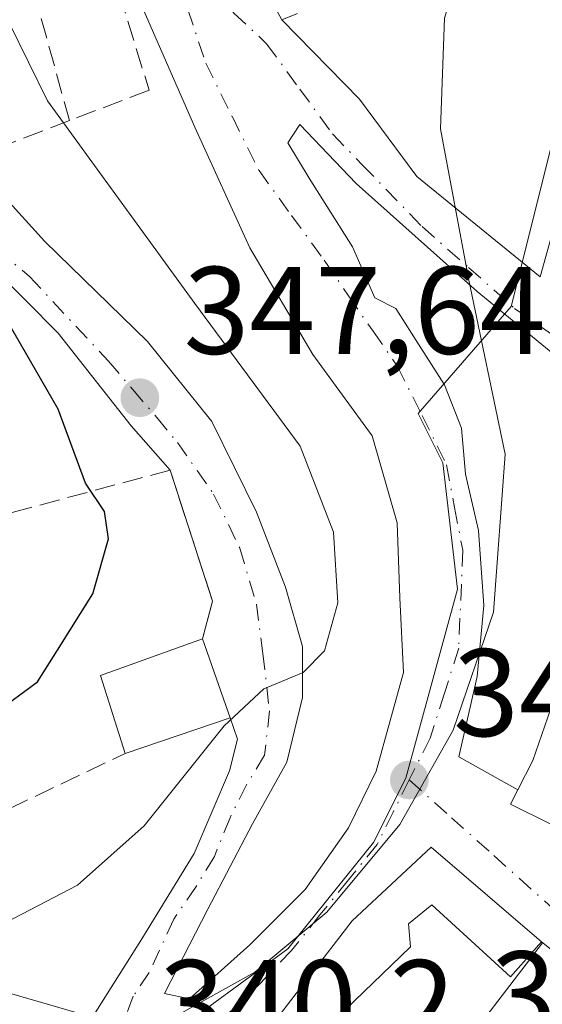
# Model space of a CAD drawing. Units: metres. Extents: x 594148 to 597604, y 4703622 to 4705983.
# Drawn here: x 596006 to 596048, y 4703952 to 4704032 of the extents above; entities that cross this region are included whole.
import ezdxf

# ---------------------------------------------------------------- set-up
doc = ezdxf.new("R2010")
doc.units = ezdxf.units.M
doc.header["$MEASUREMENT"] = 0
doc.linetypes.add('DGN Style 3', pattern=[2.307223458686699, 1.648016756204785, -0.6592067024819142])
doc.linetypes.add('DGN Style 4', pattern=[2.6384748266838614, 1.318413404963828, -0.6592067024819142, 0.001648016756204785, -0.6592067024819142])
for name, color, linetype, lineweight in [('Arbolado forestal CxS', 92, 'Continuous', 0), ('Curva de nivel maestra', 30, 'Continuous', 30), ('Curva de nivel normal', 30, 'Continuous', 0), ('Edificación Cxs', 1, 'Continuous', 13), ('Muro lineal', 1, 'DGN Style 3', 13), ('Núcleo urbano CxS', 7, 'Continuous', 0), ('Obra de contención lineal', 1, 'DGN Style 3', 13), ('Punto de cota en terreno', 7, 'Continuous', 0), ('Rótulo de punto de cota en terreno', 7, 'Continuous', 0), ('Vía urbana Cxs', 4, 'Continuous', 0), ('Vía urbana eje', 4, 'DGN Style 4', 0)]:
    doc.layers.add(name, color=color, linetype=linetype, lineweight=lineweight)
doc.styles.add('Style-Arial', font='txt')

# ---------------------------------------------------------------- blocks, each defined once
blk = doc.blocks.new('5PATER')
at = {"layer": 'Núcleo urbano CxS', "linetype": 'Continuous', "lineweight": 0}
h = blk.add_hatch(color=51, dxfattribs=at)
edge = h.paths.add_edge_path()
edge.add_ellipse((0, 0), major_axis=(-0.1095731443231308, -0.1110710700762829), ratio=0.9994222409660322, start_angle=0, end_angle=360)
blk = doc.blocks.new('*U18')
at = {"layer": 'Vía urbana Cxs', "color": 4, "linetype": 'Continuous', "lineweight": 0}
for points in [[(596011.6562000001, 4703951.351299999, 341.5584999999992), (596015.4661999998, 4703957.3838, 342.9682999999932), (596019.7525000004, 4703964.368799999, 344.0445000000037), (596022.6100000005, 4703971.0363, 344.8353000000061), (596023.2450000001, 4703973.576400001, 345.3619999999937), (596022.6501000002, 4703975.3101, 345.906799999997), (596020.4200999998, 4703981.6501, 347.8567000000039), (596021.2401000002, 4703984.690099999, 347.5035999999964), (596017.8201000001, 4703995.2401, 348.0381000000052), (596014.6723999997, 4703998.817700001, 349.1864999999962), (596008.7987000003, 4704006.278899999, 348.9474000000046), (596003.5598999998, 4704011.517700001, 349.8062999999966)], [(596049.7500999998, 4704062.2601, 343.5399000000034), (596037.3501000004, 4704058.380100001, 347.3834000000061), (596022.5301000001, 4704053.130100001, 347.1732999999949), (596018.1401000004, 4704051.390100001, 343.9665999999997), (596022.2301000003, 4704035.9001, 344.7146000000066), (596024.4801000003, 4704035.790100001, 344.402900000001), (596026.8101000005, 4704031.5001, 343.2461000000039), (596033.0637999997, 4704025.090600001, 344.3555999999954), (596037.6940000001, 4704018.8729, 343.1604999999981), (596047.6158999996, 4704010.802999999, 339.1248999999953), (596048.8065999999, 4704015.036400001, 338.5209999999934)], [(596001.4501, 4704020.540100001, 349.1848000000027), (596007.7342999997, 4704013.651699999, 347.8785000000062), (596015.9892999995, 4704005.6084, 347.1392999999953), (596021.1752000004, 4703999.1525, 346.7556999999942), (596024.7735000001, 4703991.850000001, 346.4483000000037), (596027.1019000001, 4703985.817500001, 345.9995999999956), (596028.4776999997, 4703981.055000001, 345.2629000000015), (596028.4776999997, 4703976.9275, 344.6898999999976), (596027.2077000003, 4703971.741699999, 344.355899999995), (596024.4560000002, 4703966.7675, 344.0568000000058), (596020.8576999997, 4703959.888300001, 343.5491999999941), (596017.3651999999, 4703953.114900001, 341.2116999999998), (596019.3760000002, 4703952.691600001, 341.4023000000016), (596024.2444000002, 4703957.0308, 343.0810999999958), (596028.6893999996, 4703961.4758, 342.8120999999956), (596032.1819000002, 4703966.449999999, 343.5528999999952), (596034.4044000005, 4703971.000800001, 342.3022999999957), (596036.6268999996, 4703978.938300001, 342.2344000000012), (596036.3093999998, 4703984.970799999, 342.843399999998), (596036.0976999998, 4703991.0034, 342.6545999999944), (596034.0869000005, 4703997.988399999, 342.8353000000061), (596029.3244000003, 4704004.550000001, 344.3888000000007), (596024.2444000002, 4704013.1226, 342.7244000000064), (596019.7993000001, 4704022.859300001, 346.8015000000014), (596013.0800999999, 4704038.2401, 345.8739999999962)], [(596050.2794000005, 4704003.279999999, 338.4253000000026), (596042.5536000002, 4704009.630100001, 340.0390000000043), (596032.8169, 4704018.3084, 342.2296999999962), (596028.2659999998, 4704023.070900001, 342.3769000000029), (596027.3135000002, 4704021.589199999, 342.132700000002), (596029.0069000004, 4704018.731699999, 342.1079000000027), (596032.4994000001, 4704013.228399999, 341.5742000000027), (596034.2984999996, 4704009.1009, 341.9147999999986), (596035.9918999998, 4704008.2542, 341.4833999999973), (596038.0027000001, 4704005.0792, 341.3078999999998), (596039.9077000003, 4704002.115900001, 341.363400000002), (596041.2835999997, 4703998.623400001, 341.8214000000008), (596041.6010999996, 4703994.919199999, 342.2449000000051), (596042.6594000002, 4703990.3684, 342.116599999994), (596043.0827000003, 4703984.3358, 341.5182000000059), (596042.5536000002, 4703978.620800001, 341.164300000004), (596041.0719, 4703972.164999999, 341.0457000000025), (596045.8311999999, 4703969.502599999, 341.0515000000014), (596045.2500999998, 4703968.360099999, 340.7255000000005), (596051.6401000004, 4703965.1801, 340.5592999999935)], [(596056.1601, 4703950.590100001, 336.3668999999936), (596047.7401000002, 4703957.2601, 338.5742999999929), (596038.8342000004, 4703964.901500001, 340.6554000000033), (596032.4841999998, 4703958.9484, 342.6664000000019), (596026.2664000001, 4703950.878599999, 343.5556999999972)]]:
    blk.add_polyline3d(points, dxfattribs=at)
blk = doc.blocks.new('*U23')
at = {"layer": 'Edificación Cxs', "color": 1, "linetype": 'Continuous', "lineweight": 13, "flags": 128}
for points, elevation in [([(596062.4747000001, 4703945.453500001), (596056.3320000004, 4703939.257999999), (596061.1028000005, 4703935.387700001), (596054.1801000005, 4703930.4801), (596050.2301000003, 4703928.5001), (596049.0576999999, 4703927.909299999), (596042.6700999998, 4703924.690099999), (596041.1738999998, 4703924.112299999), (596038.1901000004, 4703922.960100001), (596038.8901000004, 4703922.0001), (596026.8633000003, 4703915.972100001), (596026.4801000003, 4703915.780099999), (596010.5301000001, 4703911.1801), (596010.2801000001, 4703911.770099999), (596008.2906999999, 4703915.535300001), (596007.9501, 4703916.1801), (596007.8101000005, 4703916.630100001), (596006.8601000002, 4703919.7301), (596012.3201000001, 4703921.4101), (596012.4506999999, 4703921.4551), (596022.0100999996, 4703924.7501), (596018.9401000004, 4703930.7301), (596025.1901000004, 4703933.670100001), (596026.9801000003, 4703929.470100001), (596025.1901000004, 4703928.590100001), (596026.3000999996, 4703926.1601), (596023.6901000004, 4703924.9101), (596025.3176999995, 4703921.6163), (596025.3901000004, 4703921.470100001), (596031.5900999998, 4703924.8301), (596029.4401000004, 4703928.950099999), (596031.9401000004, 4703930.2601), (596030.6624999996, 4703932.708500001), (596030.6469000002, 4703932.738700001), (596030.6265000004, 4703932.7775), (596029.4200999998, 4703935.090100001), (596029.0881000003, 4703935.652100001), (596029.0839000001, 4703935.659299999), (596028.8847000003, 4703935.9965), (596026.9370999997, 4703939.295299999), (596022.7301000003, 4703946.420100001), (596031.1700999998, 4703951.0701), (596037.1441000003, 4703956.835700001), (596037.1901000004, 4703956.880100001), (596037.0100999996, 4703958.710100001), (596038.8901000004, 4703960.2501), (596045.2301000003, 4703954.440099999), (596047.7401000002, 4703957.2601), (596056.1601, 4703950.590100001), (596054.0701000001, 4703947.9301), (596056.2100999998, 4703945.9001), (596059.1001000004, 4703948.210100001)], 343.063699999999), ([(596046.6401000004, 4703945.100099999), (596042.7801000001, 4703948.8201), (596040.0159, 4703946.585100001), (596036.5661000004, 4703943.795700001), (596036.4600999998, 4703943.710100001), (596037.2493000003, 4703942.661699999), (596038.0433, 4703941.607100001), (596039.7801000001, 4703939.300100001), (596044.6201, 4703942.590100001), (596046.6700999998, 4703940.020099999), (596050.1401000004, 4703942.300100001)], 343.0636999999987)]:
    blk.add_lwpolyline(points, close=True, dxfattribs=dict(at, elevation=elevation))

msp = doc.modelspace()

# ---------------------------------------------------------------- linework, layer by layer
at = {"layer": 'Arbolado forestal CxS', "color": 92, "linetype": 'Continuous', "lineweight": 0}
for points in [[(596000.1398999998, 4704128.6577, 354.9400000000023), (595993.7625000002, 4704127.748299999, 356.1198000000004), (595990.0793000003, 4704131.429300001, 357.5807000000059), (595986.7704999996, 4704134.736099999, 358.8757000000041), (595983.9175000006, 4704132.647100001, 358.9214000000065), (595969.7600999996, 4704122.280300001, 360.5246000000043), (595953.3510999996, 4704102.5295, 360.2353000000003), (595947.9981000006, 4704090.2415, 358.9195000000037), (595946.0277000006, 4704069.335700001, 357.1018999999943), (595944.8441000005, 4704048.4297, 354.8222999999998), (595944.4660999998, 4704042.330499999, 354.1895999999979), (595944.1271000003, 4704036.866699999, 353.6535000000004), (595935.5012999997, 4704028.871300001, 353.2041999999929), (595957.7833000004, 4703986.7895, 351.9446999999927), (595967.7203000003, 4703984.9213, 352.5687999999937), (595979.1602999996, 4703956.519900001, 347.9621999999945), (596004.0107000005, 4703953.365900001, 344.3194999999978), (596017.4537000004, 4703949.4827, 340.8916999999929)], [(595983.9175000006, 4704132.647100001, 358.9214000000065), (595969.7600999996, 4704122.280300001, 360.5246000000043), (595953.3510999996, 4704102.5295, 360.2353000000003), (595947.9981000006, 4704090.2415, 358.9195000000037), (595946.0277000006, 4704069.335700001, 357.1018999999943), (595944.8441000005, 4704048.4297, 354.8222999999998), (595944.4660999998, 4704042.330499999, 354.1895999999979), (595944.1271000003, 4704036.866699999, 353.6535000000004), (595935.5012999997, 4704028.871300001, 353.2041999999929), (595957.7833000004, 4703986.7895, 351.9446999999927), (595967.7203000003, 4703984.9213, 352.5687999999937), (595979.1602999996, 4703956.519900001, 347.9621999999945), (596004.0107000005, 4703953.365900001, 344.3194999999978), (596017.4537000004, 4703949.4827, 340.8916999999929)]]:
    msp.add_polyline3d(points, dxfattribs=at)
at = {"layer": 'Curva de nivel maestra', "color": 30, "linetype": 'Continuous', "lineweight": 30, "elevation": 350, "flags": 128}
msp.add_lwpolyline([(596003.75, 4703975.720100001), (596007.1399999997, 4703978.190099999), (596008.7400000002, 4703980.7501), (596011.5899999999, 4703985.270099999), (596012.8600000005, 4703989.710100001), (596012.54, 4703991.9101), (596010.9900000002, 4703994.1801), (596008.79, 4704000.1601), (596004.4600000001, 4704007.6801)], dxfattribs=at)
at = {"layer": 'Curva de nivel normal', "color": 30, "linetype": 'Continuous', "lineweight": 0, "flags": 128}
for points, elevation in [([(596015.6699999999, 4703949.850099999), (596024.6299999999, 4703954.8201), (596030.4500000002, 4703959.670100001), (596036.3200000003, 4703966.710100001), (596040.6100000005, 4703974.300100001), (596043.8600000005, 4703983.8101), (596044.8099999996, 4703996.520099999), (596041.8700000001, 4704010.520099999), (596039.5899999999, 4704022.710100001), (596039.9199999999, 4704031.610099999), (596042.4900000002, 4704040.110099999), (596050.6299999999, 4704055.920100001), (596056.3073000005, 4704066.764799999)], 340), ([(596002.6600000003, 4703957.8201), (596010.3499999996, 4703961.840100001), (596015.7199999997, 4703966.610099999), (596022.1699999999, 4703974.6601), (596025.3799999999, 4703977.630100001), (596028.54, 4703978.960100001), (596030.25, 4703980.700099999), (596031.3300000001, 4703984.5701), (596030.9800000006, 4703990.2601), (596028.2999999998, 4703997.1601), (596019.8200000003, 4704008.6601), (596007.9299999997, 4704024.970100001), (596001.79, 4704037.440099999)], 345), ([(596047.8267000001, 4703957.191400001), (596039.9900000002, 4703946.9901), (596030.4000000004, 4703937.040100001), (596028.9368000003, 4703935.908299999)], 335)]:
    msp.add_lwpolyline(points, dxfattribs=dict(at, elevation=elevation))
at = {"layer": 'Edificación Cxs', "color": 1, "linetype": 'Continuous', "lineweight": 13, "extrusion": (0.3261767592134054, -0.1048601552570635, 0.9394748903448696), "elevation": -298525.4344675455, "flags": 128}
msp.add_lwpolyline([(4660659.204494648, 819590.1440788362), (4660664.586669527, 819594.1996187312), (4660669.888787467, 819586.8345598099)], dxfattribs=at)
at = {"layer": 'Edificación Cxs', "color": 1, "linetype": 'Continuous', "lineweight": 13, "extrusion": (0.09245525724124147, -0.2628548568538709, 0.9603954131693815), "elevation": -1181025.122039772, "flags": 128}
msp.add_lwpolyline([(2123073.388376001, 4071906.540594782), (2123073.388376001, 4071899.542694381)], dxfattribs=at)
at = {"layer": 'Edificación Cxs', "color": 1, "linetype": 'Continuous', "lineweight": 13, "elevation": 342.385899999994, "flags": 128}
msp.add_lwpolyline([(596051.6401000004, 4703965.1801), (596045.2500999998, 4703968.360099999), (596047.0301000001, 4703971.860099999), (596049.4401000004, 4703978.850099999)], dxfattribs=at)
at = {"layer": 'Edificación Cxs', "color": 1, "linetype": 'Continuous', "lineweight": 13, "extrusion": (0.3087916688327235, 0.1051205681423, 0.9453027935074252), "elevation": 678858.3725758786, "flags": 128}
msp.add_lwpolyline([(4260941.262394487, -1966254.740749998), (4260941.262394487, -1966245.2868713)], dxfattribs=at)
at = {"layer": 'Edificación Cxs', "color": 1, "linetype": 'Continuous', "lineweight": 13}
for points in [[(596069.6700999998, 4703943.420100001, 331.6815999999963), (596059.2401000002, 4703953.840100001, 335.7835000000051), (596059.1643000003, 4703953.9055, 335.8068999999959), (596054.9801000003, 4703957.520099999, 337.2978000000003), (596049.6901000004, 4703962.470100001, 338.7385999999969), (596051.6401000004, 4703965.1801, 340.5592999999935), (596045.2500999998, 4703968.360099999, 340.7255000000005), (596047.0301000001, 4703971.860099999, 341.7679000000062), (596049.4401000004, 4703978.850099999, 342.3858999999939), (596050.9200999998, 4703985.600099999, 341.1576000000059)], [(596038.8901000004, 4703960.2501, 341.1646999999939), (596045.2301000003, 4703954.440099999, 340.5528000000049), (596047.7401000002, 4703957.2601, 338.5742999999929), (596056.1601, 4703950.590100001, 336.3668999999936), (596054.0701000001, 4703947.9301, 338.235400000005), (596056.2100999998, 4703945.9001, 337.1358000000037), (596059.1001000004, 4703948.210100001, 335.4940000000061), (596062.4744999995, 4703945.453299999, 334.4210000000021), (596067.5701000001, 4703941.290100001, 331.2976000000053), (596061.9801000003, 4703936.0101, 333.0546999999933), (596061.1025, 4703935.387900001, 333.1160999999993), (596054.1801000005, 4703930.4801, 333.8132000000041), (596050.2301000003, 4703928.5001, 334.1873999999953), (596049.0576999999, 4703927.909299999, 334.5323999999964), (596042.6700999998, 4703924.690099999, 334.9964000000036), (596041.1738999998, 4703924.112299999, 335.2911000000022), (596038.1901000004, 4703922.960100001, 336.5497000000032), (596038.8901000004, 4703922.0001, 335.2831000000006), (596026.8633000003, 4703915.972100001, 336.0322000000015), (596026.4801000003, 4703915.780099999, 335.8390000000072), (596010.5301000001, 4703911.1801, 334.9676999999938), (596010.2801000001, 4703911.770099999, 335.1432999999961)], [(596029.4200999998, 4703935.090100001, 339.9183000000049), (596029.0881000003, 4703935.652100001, 340.1751999999979), (596029.0839000001, 4703935.659299999, 340.1785999999993), (596028.8847000003, 4703935.9965, 340.3364000000001), (596026.9370999997, 4703939.295299999, 341.3077000000048), (596022.7301000003, 4703946.420100001, 341.7192000000068), (596031.1700999998, 4703951.0701, 343.0636999999988), (596037.1441000003, 4703956.835700001, 342.2260999999999), (596037.1901000004, 4703956.880100001, 342.232600000003), (596037.0100999996, 4703958.710100001, 342.1270999999979), (596038.8901000004, 4703960.2501, 341.1646999999939)]]:
    msp.add_polyline3d(points, dxfattribs=at)
msp.add_3dface([(596022.6501000002, 4703975.3101, 350.3800999999949), (596014.1901000004, 4703972.4301, 350.3800999999949), (596012.2100999998, 4703978.720100001, 350.3800999999949), (596020.4200999998, 4703981.6501, 350.3800999999949)], dxfattribs=at)
at = {"layer": 'Muro lineal', "color": 1, "linetype": 'DGN Style 3', "lineweight": 13, "extrusion": (0.1155873162535071, -0.1996012830615757, 0.9730359192349913), "elevation": -869703.5928029935, "flags": 128}
msp.add_lwpolyline([(2873113.706359655, 3670426.583522332), (2873113.572832181, 3670421.568210112), (2873135.936462459, 3670418.210795016)], dxfattribs=at)
at = {"layer": 'Muro lineal', "color": 1, "linetype": 'DGN Style 3', "lineweight": 13, "extrusion": (0.04892558909828709, -0.1769708451383756, 0.9829992913030988), "elevation": -802974.2891535745, "flags": 128}
msp.add_lwpolyline([(1827921.386668082, 4300827.162988923), (1827921.386668082, 4300813.80092428)], dxfattribs=at)
at = {"layer": 'Muro lineal', "color": 1, "linetype": 'DGN Style 3', "lineweight": 13}
for points in [[(596017.8201000001, 4703995.2401, 348.0381000000052), (596003.8101000005, 4703991.4901, 354.2412999999942), (595983.6901000004, 4703985.6601, 354.3203999999969), (595975.2801000001, 4703984.190099999, 353.6557999999932)], [(595973.0100999996, 4703978.600099999, 352.7814999999973), (595976.3601000002, 4703966.630100001, 351.2973999999958), (595978.1901000004, 4703960.2401, 349.2747999999993), (595982.0701000001, 4703957.710100001, 348.9590000000026), (595988.1901000004, 4703960.040100001, 348.8144999999931), (596014.1901000004, 4703972.4301, 348.9906000000047)]]:
    msp.add_polyline3d(points, dxfattribs=at)
at = {"layer": 'Núcleo urbano CxS', "color": 7, "linetype": 'Continuous', "lineweight": 0}
for points in [[(596000.1398999998, 4704128.6577, 354.9400000000023), (595993.7625000002, 4704127.748299999, 356.1198000000004), (595990.0793000003, 4704131.429300001, 357.5807000000059), (595986.7704999996, 4704134.736099999, 358.8757000000041), (595983.9175000006, 4704132.647100001, 358.9214000000065), (595969.7600999996, 4704122.280300001, 360.5246000000043), (595953.3510999996, 4704102.5295, 360.2353000000003), (595947.9981000006, 4704090.2415, 358.9195000000037), (595946.0277000006, 4704069.335700001, 357.1018999999943), (595944.8441000005, 4704048.4297, 354.8222999999998), (595944.4660999998, 4704042.330499999, 354.1895999999979), (595944.1271000003, 4704036.866699999, 353.6535000000004), (595935.5012999997, 4704028.871300001, 353.2041999999929), (595957.7833000004, 4703986.7895, 351.9446999999927), (595967.7203000003, 4703984.9213, 352.5687999999937), (595979.1602999996, 4703956.519900001, 347.9621999999945), (596004.0107000005, 4703953.365900001, 344.3194999999978), (596017.4537000004, 4703949.4827, 340.8916999999929)], [(596050.3404999999, 4704028.5679, 336.254700000005), (596045.2861000003, 4704008.399499999, 338.9710999999952), (596037.8066999996, 4703999.806100001, 341.9122000000062), (596039.7931000004, 4703995.828500001, 341.9783000000025), (596040.9731000002, 4703985.670499999, 341.8456000000006), (596036.7950999998, 4703970.433700001, 341.4909000000043), (596034.2106999997, 4703965.256100001, 341.3010999999969), (596027.3086999999, 4703956.712300001, 341.0767000000051), (596022.5531000001, 4703953.222300001, 341.1033000000025), (596017.4537000004, 4703949.4827, 340.8916999999929), (596004.0107000005, 4703953.365900001, 344.3194999999978), (595979.1602999996, 4703956.519900001, 347.9621999999945), (595967.7203000003, 4703984.9213, 352.5687999999937), (595957.7833000004, 4703986.7895, 351.9446999999927), (595935.5012999997, 4704028.871300001, 353.2041999999929), (595944.1271000003, 4704036.866699999, 353.6535000000004), (595944.4660999998, 4704042.330499999, 354.1895999999979), (595944.8441000005, 4704048.4297, 354.8222999999998), (595946.0277000006, 4704069.335700001, 357.1018999999943), (595947.9981000006, 4704090.2415, 358.9195000000037), (595953.3510999996, 4704102.5295, 360.2353000000003), (595969.7600999996, 4704122.280300001, 360.5246000000043), (595983.9175000006, 4704132.647100001, 358.9214000000065)], [(596078.0664999997, 4704047.900699999, 334.8105000000069), (596064.1848999998, 4704049.3347, 337.091499999995), (596056.9145000001, 4704043.104699999, 339.0301000000036), (596049.3041000003, 4704040.335899999, 338.9435999999987), (596050.3404999999, 4704028.5679, 336.254700000005), (596045.2861000003, 4704008.399499999, 338.9710999999952), (596037.8066999996, 4703999.806100001, 341.9122000000062), (596039.7931000004, 4703995.828500001, 341.9783000000025), (596040.9731000002, 4703985.670499999, 341.8456000000006), (596036.7950999998, 4703970.433700001, 341.4909000000043), (596034.2106999997, 4703965.256100001, 341.3010999999969), (596027.3086999999, 4703956.712300001, 341.0767000000051), (596022.5531000001, 4703953.222300001, 341.1033000000025), (596017.4537000004, 4703949.4827, 340.8916999999929)], [(596078.0664999997, 4704047.900699999, 334.8105000000069), (596064.1848999998, 4704049.3347, 337.091499999995), (596056.9145000001, 4704043.104699999, 339.0301000000036), (596049.3041000003, 4704040.335899999, 338.9435999999987), (596050.3404999999, 4704028.5679, 336.254700000005), (596045.2861000003, 4704008.399499999, 338.9710999999952), (596037.8066999996, 4703999.806100001, 341.9122000000062), (596039.7931000004, 4703995.828500001, 341.9783000000025), (596040.9731000002, 4703985.670499999, 341.8456000000006), (596036.7950999998, 4703970.433700001, 341.4909000000043), (596034.2106999997, 4703965.256100001, 341.3010999999969), (596027.3086999999, 4703956.712300001, 341.0767000000051), (596022.5531000001, 4703953.222300001, 341.1033000000025), (596017.4537000004, 4703949.4827, 340.8916999999929)], [(596017.4537000004, 4703949.4827, 340.8916999999929), (596022.5531000001, 4703953.222300001, 341.1033000000025), (596027.3086999999, 4703956.712300001, 341.0767000000051), (596034.2106999997, 4703965.256100001, 341.3010999999969), (596036.7950999998, 4703970.433700001, 341.4909000000043), (596040.9731000002, 4703985.670499999, 341.8456000000006), (596039.7931000004, 4703995.828500001, 341.9783000000025), (596037.8066999996, 4703999.806100001, 341.9122000000062), (596045.2861000003, 4704008.399499999, 338.9710999999952), (596050.3404999999, 4704028.5679, 336.254700000005)]]:
    msp.add_polyline3d(points, dxfattribs=at)
at = {"layer": 'Obra de contención lineal', "color": 1, "linetype": 'DGN Style 3', "lineweight": 13, "extrusion": (0.2702084031182833, 0.03885444193333177, 0.9620175420574808), "elevation": 344154.9520679001, "flags": 128}
msp.add_lwpolyline([(4571273.358472978, -1211538.622154924), (4571262.429110385, -1211540.580119065), (4571259.536770945, -1211539.286653886)], dxfattribs=at)
at = {"layer": 'Obra de contención lineal', "color": 1, "linetype": 'DGN Style 3', "lineweight": 13}
msp.add_polyline3d([(596012.4001000002, 4704038.0101, 346.3187000000034), (596016.1201, 4704025.8301, 348.0124999999971), (596009.7100999998, 4704023.380100001, 346.4679999999935), (596003.1801000005, 4704020.880100001, 348.624100000001)], dxfattribs=at)
at = {"layer": 'Vía urbana Cxs', "color": 4, "linetype": 'Continuous', "lineweight": 0, "extrusion": (0.2702084031182833, 0.03885444193333177, 0.9620175420574808), "elevation": 344154.9520679001, "flags": 128}
msp.add_lwpolyline([(4571259.536770945, -1211539.286653886), (4571262.429110385, -1211540.580119065), (4571273.358472978, -1211538.622154924)], dxfattribs=at)
at = {"layer": 'Vía urbana Cxs', "color": 4, "linetype": 'Continuous', "lineweight": 0, "extrusion": (0.09245525724124147, -0.2628548568538709, 0.9603954131693815), "elevation": -1181025.122039772, "flags": 128}
msp.add_lwpolyline([(2123073.388376001, 4071899.542694381), (2123073.388376001, 4071906.540594782)], dxfattribs=at)
at = {"layer": 'Vía urbana Cxs', "color": 4, "linetype": 'Continuous', "lineweight": 0}
for points in [[(596028.6893999996, 4703961.4758, 342.8120999999956), (596032.1819000002, 4703966.449999999, 343.5528999999952), (596034.4044000005, 4703971.000800001, 342.3022999999957), (596036.6268999996, 4703978.938300001, 342.2344000000012), (596036.3093999998, 4703984.970799999, 342.843399999998), (596036.0976999998, 4703991.0034, 342.6545999999944), (596034.0869000005, 4703997.988399999, 342.8353000000061), (596029.3244000003, 4704004.550000001, 344.3888000000007), (596024.2444000002, 4704013.1226, 342.7244000000064), (596019.7993000001, 4704022.859300001, 346.8015000000014), (596013.0800999999, 4704038.2401, 345.8739999999962)], [(596026.8101000005, 4704031.5001, 343.2461000000039), (596033.0637999997, 4704025.090600001, 344.3555999999954), (596037.6940000001, 4704018.8729, 343.1604999999981), (596047.6158999996, 4704010.802999999, 339.1248999999953), (596048.8065999999, 4704015.036400001, 338.5209999999934), (596050.5263, 4704020.592700001, 336.8769000000029), (596051.4401000004, 4704028.5601, 338.6324000000022)], [(596017.8201000001, 4703995.2401, 348.0381000000052), (596014.6723999997, 4703998.817700001, 349.1864999999962), (596008.7987000003, 4704006.278899999, 348.9474000000046), (596003.5598999998, 4704011.517700001, 349.8062999999966), (595996.5749000004, 4704017.867699999, 350.7688000000053), (595990.2248999998, 4704023.9002, 351.7847000000039), (595989.4310999997, 4704022.947699999, 352.1401000000042), (595993.8761, 4704016.7564, 352.1296000000002), (595997.5274, 4704010.406400001, 353.6064000000042), (595999.2736999998, 4704005.9614, 354.4983999999968), (596000.2262000004, 4704001.675200001, 354.0510999999969), (596001.1787, 4703998.341399999, 354.008799999996), (596001.0198999997, 4703995.166400001, 354.3312000000006), (595998.0037000002, 4703992.626399999, 355.2654000000039), (595993.0823999997, 4703989.7689, 357.1432000000059), (595977.0486000003, 4703986.2764, 353.4833000000072), (595971.0160999997, 4703984.530099999, 353.2399000000005), (595967.6823000005, 4703984.2126, 352.5899000000064), (595962.2847999996, 4703984.8476, 352.2694000000047), (595958.6336000003, 4703987.8639, 352.2627000000066), (595954.6648000004, 4703992.626399999, 352.4046999999992), (595946.0922999998, 4704006.120200001, 352.730899999995), (595943.3278999999, 4704013.097899999, 353.0241999999998)], [(596054.5701000001, 4703998.8101, 339.480899999995), (596050.2794000005, 4704003.279999999, 338.4253000000026), (596042.5536000002, 4704009.630100001, 340.0390000000043), (596032.8169, 4704018.3084, 342.2296999999962), (596028.2659999998, 4704023.070900001, 342.3769000000029), (596027.3135000002, 4704021.589199999, 342.132700000002), (596029.0069000004, 4704018.731699999, 342.1079000000027), (596032.4994000001, 4704013.228399999, 341.5742000000027), (596034.2984999996, 4704009.1009, 341.9147999999986), (596035.9918999998, 4704008.2542, 341.4833999999973), (596038.0027000001, 4704005.0792, 341.3078999999998), (596039.9077000003, 4704002.115900001, 341.363400000002), (596041.2835999997, 4703998.623400001, 341.8214000000008), (596041.6010999996, 4703994.919199999, 342.2449000000051), (596042.6594000002, 4703990.3684, 342.116599999994), (596043.0827000003, 4703984.3358, 341.5182000000059), (596042.5536000002, 4703978.620800001, 341.164300000004), (596041.0719, 4703972.164999999, 341.0457000000025), (596045.8311999999, 4703969.502599999, 341.0515000000014)], [(596001.4501, 4704020.540100001, 349.1848000000027), (596007.7342999997, 4704013.651699999, 347.8785000000062), (596015.9892999995, 4704005.6084, 347.1392999999953), (596021.1752000004, 4703999.1525, 346.7556999999942), (596024.7735000001, 4703991.850000001, 346.4483000000037), (596027.1019000001, 4703985.817500001, 345.9995999999956), (596028.4776999997, 4703981.055000001, 345.2629000000015), (596028.4776999997, 4703976.9275, 344.6898999999976), (596027.2077000003, 4703971.741699999, 344.355899999995), (596024.4560000002, 4703966.7675, 344.0568000000058), (596020.8576999997, 4703959.888300001, 343.5491999999941), (596017.3651999999, 4703953.114900001, 341.2116999999998), (596019.3760000002, 4703952.691600001, 341.4023000000016), (596024.2444000002, 4703957.0308, 343.0810999999958), (596028.6893999996, 4703961.4758, 342.8120999999956)], [(595971.4301000005, 4703937.130100001, 337.8478000000032), (595979.1124, 4703938.175000001, 338.4881000000024), (595991.0186000001, 4703940.238800001, 340.2200000000012), (595998.0037000002, 4703942.461300001, 340.3997999999993), (596005.7823999999, 4703945.16, 342.6705999999977), (596009.5924000005, 4703947.2238, 341.6083000000072), (596011.6562000001, 4703951.351299999, 341.5584999999992), (596015.4661999998, 4703957.3838, 342.9682999999932), (596019.7525000004, 4703964.368799999, 344.0445000000037), (596022.6100000005, 4703971.0363, 344.8353000000061), (596023.2450000001, 4703973.576400001, 345.3619999999937), (596022.6501000002, 4703975.3101, 345.906799999997)], [(596045.8311999999, 4703969.502599999, 341.0515000000014), (596045.2500999998, 4703968.360099999, 340.7255000000005), (596051.6401000004, 4703965.1801, 340.5592999999935), (596049.6901000004, 4703962.470100001, 338.7385999999969), (596054.9801000003, 4703957.520099999, 337.2978000000003), (596059.1643000003, 4703953.9055, 335.8068999999959), (596059.2401000002, 4703953.840100001, 335.7835000000051), (596069.6700999998, 4703943.420100001, 331.6815999999963), (596074.1601, 4703947.520099999, 331.061600000001), (596064.0122999996, 4703958.778100001, 335.8702999999951), (596063.6501000002, 4703959.1801, 336.2734000000055), (596065.7505000001, 4703962.253699999, 336.3249999999971), (596065.8300999999, 4703962.370100001, 336.3322000000044), (596066.3570999998, 4703961.8869, 335.8000000000029), (596066.5115, 4703961.745300001, 335.6420999999973), (596068.5900999998, 4703959.840100001, 334.4186999999947), (596068.7912999997, 4703959.499500001, 334.3439999999973), (596068.8870999999, 4703959.337099999, 334.3123999999953), (596071.1001000004, 4703955.590100001, 334.571100000001), (596072.9600999998, 4703951.5001, 333.6046000000061), (596075.3901000004, 4703951.380100001, 332.1784000000043), (596086.1401000004, 4703958.960100001, 330.9760999999999), (596083.7600999996, 4703964.2601, 334.2201000000059), (596078.8860999999, 4703972.2871, 334.8402999999962)], [(596047.7401000002, 4703957.2601, 338.5742999999929), (596038.8342000004, 4703964.901500001, 340.6554000000033), (596032.4841999998, 4703958.9484, 342.6664000000019), (596026.2664000001, 4703950.878599999, 343.5556999999972), (596017.2706000004, 4703943.602499999, 340.9170000000013), (596016.6091, 4703938.84, 339.5782000000036), (596015.4184999998, 4703934.3421, 338.2434000000067), (596013.1694999998, 4703929.976399999, 336.5048999999999), (596009.9945, 4703925.346200001, 335.4864999999991), (596008.9501, 4703920.373199999, 335.6533000000054)], [(596010.2801000001, 4703911.770099999, 335.1432999999961), (596010.5301000001, 4703911.1801, 334.9676999999938), (596026.4801000003, 4703915.780099999, 335.8390000000072), (596026.8633000003, 4703915.972100001, 336.0322000000015), (596038.8901000004, 4703922.0001, 335.2831000000006), (596038.1901000004, 4703922.960100001, 336.5497000000032), (596041.1738999998, 4703924.112299999, 335.2911000000022), (596042.6700999998, 4703924.690099999, 334.9964000000036), (596049.0576999999, 4703927.909299999, 334.5323999999964), (596050.2301000003, 4703928.5001, 334.1873999999953), (596054.1801000005, 4703930.4801, 333.8132000000041), (596061.1025, 4703935.387900001, 333.1160999999993), (596061.9801000003, 4703936.0101, 333.0546999999933), (596067.5701000001, 4703941.290100001, 331.2976000000053), (596062.4744999995, 4703945.453299999, 334.4210000000021), (596059.1001000004, 4703948.210100001, 335.4940000000061), (596056.2100999998, 4703945.9001, 337.1358000000037), (596054.0701000001, 4703947.9301, 338.235400000005), (596056.1601, 4703950.590100001, 336.3668999999936), (596047.7401000002, 4703957.2601, 338.5742999999929)]]:
    msp.add_polyline3d(points, dxfattribs=at)
at = {"layer": 'Vía urbana eje', "color": 4, "linetype": 'DGN Style 4', "lineweight": 0}
for points in [[(596012.0000999998, 4704053.9901, 344.4753999999957), (596014.3201000001, 4704050.3201, 343.8611999999994), (596015.8876999998, 4704046.396700001, 343.7644), (596017.7134999996, 4704042.745300001, 343.267200000002), (596019.3009000003, 4704039.0941, 344.0920000000042), (596020.7297, 4704035.204700001, 344.3815999999933), (596022.9521000005, 4704032.0297, 342.8996000000043), (596025.6201, 4704029.540100001, 343.3022000000055), (596028.2600999996, 4704025.920100001, 343.1459999999934), (596030.8901000004, 4704022.300100001, 342.8122000000003), (596033.3000999996, 4704019.8201, 342.6135999999969), (596038.1201, 4704014.840100001, 341.7834000000003), (596041.8501000004, 4704011.5601, 340.5295999999944), (596045.5701000001, 4704008.2601, 339.0620000000054), (596047.7301000003, 4704006.7501, 338.573000000004), (596049.9101, 4704005.2301, 338.6388000000007)], [(596012.0000999998, 4704053.9901, 344.4753999999957), (596013.4401000004, 4704049.6501, 344.0515000000014), (596014.8901000004, 4704045.3201, 344.1834999999992), (596016.3501000004, 4704040.9901, 343.7801999999938), (596017.8000999996, 4704036.6501, 343.7185000000027), (596019.2500999998, 4704032.3201, 344.9336000000039), (596020.6901000004, 4704027.9901, 345.3880999999965), (596022.8300999999, 4704023.670100001, 344.5004000000045), (596024.9801000003, 4704019.350099999, 342.8165000000009), (596027.6001000004, 4704015.7501, 342.1070999999938), (596030.2301000003, 4704012.130100001, 341.9608000000007), (596032.1901000004, 4704009.270099999, 342.540599999993), (596034.1700999998, 4704006.4301, 342.571100000001), (596036.1401000004, 4704003.5801, 342.2927999999956), (596038.1201, 4703999.640100001, 341.8840000000055), (596040.0800999999, 4703995.6801, 342.1224999999977), (596040.7301000003, 4703992.2401, 342.3006000000024), (596041.3901000004, 4703988.790100001, 341.9170000000013), (596041.0701000001, 4703980.9001, 341.5635000000038), (596039.9200999998, 4703977.290100001, 341.3340000000026), (596038.7600999996, 4703973.670100001, 341.2367999999988), (596037.0800999999, 4703970.300100001, 341.2109999999957)], [(596003.8000999996, 4704013.090100001, 349.1677999999956), (596006.5000999998, 4704010.8201, 348.8821000000025), (596012.8501000004, 4704004.0101, 348.1085000000021), (596014.8000999996, 4704001.7501, 348.1353999999992), (596016.7500999998, 4703999.470100001, 347.860400000005), (596018.4101, 4703997.460100001, 347.4146000000038), (596021.3240999999, 4703993.317500001, 347.2275999999983), (596023.4407000003, 4703988.951900001, 346.6515000000072), (596024.7637, 4703984.454100001, 346.2366999999941), (596025.2928999999, 4703980.485300001, 345.8733999999968), (596025.8221000005, 4703975.8551, 345.2124999999942), (596025.4250999996, 4703972.283100001, 344.6535000000004), (596023.9698999999, 4703969.901900001, 344.508600000001), (596022.6470999997, 4703967.256100001, 343.8304999999964), (596021.3803000003, 4703964.1439, 343.7835999999952), (596019.9118999997, 4703961.722899999, 343.6857000000018), (596018.1201, 4703959.090100001, 343.1640000000043), (596016.1401000004, 4703954.8101, 341.9529999999941), (596014.8501000004, 4703952.9001, 341.4379999999946), (596013.6901000004, 4703949.9101, 340.9369000000006)], [(596037.0800999999, 4703970.300100001, 341.2109999999957), (596035.7801000001, 4703967.710100001, 341.811600000001), (596034.5000999998, 4703965.110099999, 342.2841000000044), (596032.1901000004, 4703962.270099999, 342.5823999999994), (596029.8901000004, 4703959.4301, 342.4869999999937), (596027.6001000004, 4703956.5801, 342.3194999999978), (596023.6401000004, 4703952.420100001, 342.4918000000035), (596020.9200999998, 4703950.3201, 341.510500000004), (596018.2301000003, 4703948.2301, 340.8102000000072), (596015.8201000001, 4703946.7501, 340.6049000000057), (596013.4200999998, 4703945.2601, 340.6500999999989)], [(596037.0800999999, 4703970.300100001, 341.2109999999957), (596040.4801000003, 4703967.2601, 340.4103999999934), (596043.8901000004, 4703964.220100001, 339.5093999999954), (596054.0701000001, 4703955.090100001, 337.2434000000067), (596057.4801000003, 4703952.0601, 335.1849999999977), (596060.8701, 4703949.0101, 334.9762000000046), (596064.2801000001, 4703945.9801, 334.2979999999953), (596067.6700999998, 4703942.9301, 331.8785999999964), (596071.0701000001, 4703939.890100001, 331.875)]]:
    msp.add_polyline3d(points, dxfattribs=at)

# ---------------------------------------------------------------- block references
at = {"layer": 'Edificación Cxs', "color": 1, "linetype": 'Continuous', "lineweight": 13}
msp.add_blockref('*U23', (0, 0), dxfattribs=at)
at = {"layer": 'Punto de cota en terreno', "color": 7, "linetype": 'Continuous', "lineweight": 0, "xscale": 10, "yscale": 10, "zscale": 10}
for p in [(596015.3799999999, 4704001.07, 347.6399999999995), (596037.0899999999, 4703970.300000001, 340.9400000000023)]:
    msp.add_blockref('5PATER', p, dxfattribs=at)
at = {"layer": 'Vía urbana Cxs', "color": 4, "linetype": 'Continuous', "lineweight": 0}
msp.add_blockref('*U18', (0, 0), dxfattribs=at)

# ---------------------------------------------------------------- texts
at = {"layer": 'Rótulo de punto de cota en terreno', "color": 7, "linetype": 'Continuous', "lineweight": 0, "style": 'Style-Arial'}
for s, p in [('347,64', (596018.9078000003, 4704004.597800001)), ('340,94', (596040.6178000001, 4703973.8278)), ('328,05', (596043.6371999999, 4703949.4978)), ('340,2', (596016.9478000002, 4703948.797800001))]:
    msp.add_text(s, height=7.000000000000002, dxfattribs=at).set_placement(p)

doc.saveas('drawing.dxf')
